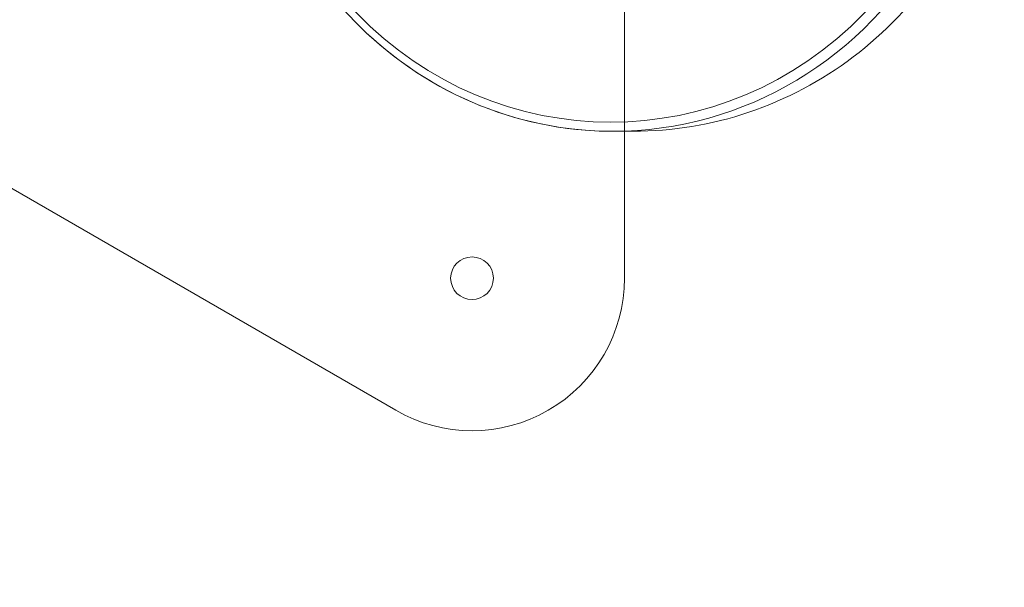
# Model space of a CAD drawing. Units: millimetres. Extents: x -6 to 9743, y -2321 to 2593.
# Drawn here: x 1425 to 1748, y -139 to 47 of the extents above; entities that cross this region are included whole.
import ezdxf

# ---------------------------------------------------------------- set-up
doc = ezdxf.new("R2010")
doc.units = ezdxf.units.MM
doc.header["$MEASUREMENT"] = 0

msp = doc.modelspace()

# ---------------------------------------------------------------- linework, layer by layer
at = {"color": 0, "linetype": 'Continuous', "lineweight": 0}
for p, q in [((1623.33, 308.89), (1623.33, -37.52)), ((1623.33, 308.89), (1623.33, -37.52)), ((1548.33, -80.82), (1248.33, 92.38)), ((1548.33, -80.82), (1248.33, 92.38)), ((1619.55, 10.69), (1626.17, 10.69)), ((1573.33, -30.52), (1573.33, -30.52)), ((1573.33, -44.52), (1573.33, -44.52)), ((1573.33, -87.52), (1573.33, -87.52))]:
    msp.add_line(p, q, dxfattribs=at)
msp.add_arc((1619.33, 135.69), 1625, 90, 270, dxfattribs=at)
for centre, major_axis, ratio, start_param, end_param in [((1618.76, 135.69), (0, 122), 0.964392, -3.926991, 2.356194), ((1619.55, 135.69), (0, -125), 0.964392, 0, 3.141593), ((1619.55, 135.69), (0, -125), 0.964392, 0, 3.141593), ((1619.55, 135.69), (0, -125), 0.964392, -2.356194, 0), ((1619.55, 135.69), (0, -125), 0.964392, -0.785398, 0), ((1573.33, -37.52), (0, -7), 1, -3.141592653589793, 3.141592653589793), ((1573.33, -37.52), (-25, -43.3), 1, 0, 2.094395)]:
    msp.add_ellipse(centre, major_axis=major_axis, ratio=ratio, start_param=start_param, end_param=end_param, dxfattribs=at)
at = {"color": 0, "linetype": 'Continuous', "lineweight": 0, "extrusion": (0, 0, -1)}
msp.add_ellipse((1573.33, -37.52), major_axis=(0, -7), ratio=1, dxfattribs=at)
msp.add_ellipse((1573.33, -37.52), major_axis=(0, -50), ratio=1, start_param=-1.570796, end_param=0.523599, dxfattribs=at)
at = {"color": 0, "linetype": 'Continuous', "lineweight": 0}
msp.add_open_spline([(1626.17, 10.69), (1639.05, 10.69), (1651.93, 12.81), (1676.41, 21.08), (1688, 27.24), (1708.76, 42.97), (1717.92, 52.57), (1732.89, 74.27), (1738.68, 86.39), (1743.11, 101.29), (1743.7, 103.48), (1744.23, 105.69)], degree=3, knots=[0, 0, 0, 0, 0.315006, 0.315006, 0.631068, 0.631068, 0.949773, 0.949773, 1.271511, 1.271511, 1.326418, 1.326418, 1.326418, 1.326418], dxfattribs=at)

doc.saveas('drawing.dxf')
